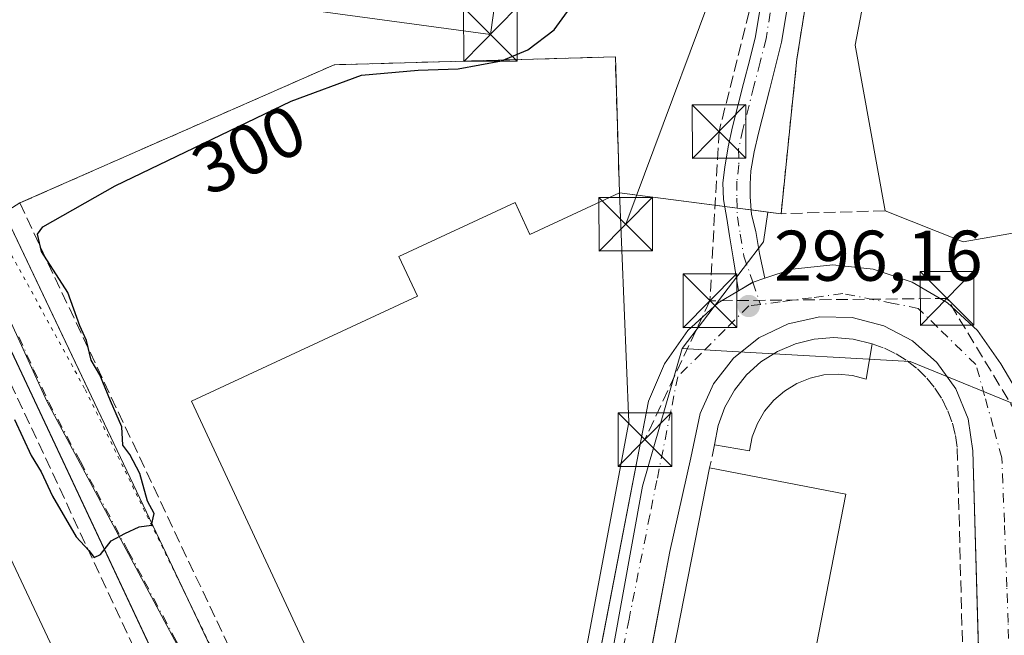
# Model space of a CAD drawing. Units: metres. Extents: x 584072 to 587552, y 4687309 to 4689654.
# Drawn here: x 587318 to 587456, y 4688639 to 4688725 of the extents above; entities that cross this region are included whole.
import ezdxf
from ezdxf.enums import TextEntityAlignment as Align

# ---------------------------------------------------------------- set-up
doc = ezdxf.new("R2010")
doc.units = ezdxf.units.M
doc.header["$MEASUREMENT"] = 0
for name, pattern in [('DGN Style 3', [2.307223458686699, 1.648016756204785, -0.6592067024819142]), ('DGN Style 4', [2.6384748266838614, 1.318413404963828, -0.6592067024819142, 0.001648016756204785, -0.6592067024819142]), ('DGN Style 5', [1.1536117293433497, 0.4944050268614355, -0.6592067024819142])]:
    doc.linetypes.add(name, pattern=pattern)
for name, color, linetype, lineweight in [('Conducción de hidrocarburos lineal', 6, 'DGN Style 3', 0), ('Cultivos leñosos CxS', 92, 'Continuous', 0), ('Curva de nivel maestra', 30, 'Continuous', 30), ('Edificación industrial Cxs', 135, 'Continuous', 13), ('Edificación ligera Cxs', 1, 'Continuous', 0), ('Elemento construido', 1, 'Continuous', 0), ('Muro lineal', 1, 'DGN Style 3', 13), ('Núcleo urbano CxS', 7, 'Continuous', 0), ('Pista pavimentada Cxs', 135, 'Continuous', 0), ('Pista pavimentada eje', 135, 'DGN Style 4', 0), ('Planta de tratamiento de residuos CxS', 135, 'Continuous', 0), ('Punto de cota en terreno', 7, 'Continuous', 0), ('Recinto industrial CxS', 135, 'Continuous', 0), ('Rótulo de curva de nivel directora', 7, 'Continuous', 0), ('Rótulo de punto de cota en terreno', 7, 'Continuous', 0), ('Tendido', 6, 'Continuous', 0), ('Torre de tendido puntual', 7, 'Continuous', 0), ('Vía pecuaria eje', 92, 'DGN Style 5', 0), ('Vía urbana Cxs', 4, 'Continuous', 0), ('Vía urbana eje', 4, 'DGN Style 4', 0)]:
    doc.layers.add(name, color=color, linetype=linetype, lineweight=lineweight)
doc.styles.add('Style-Arial', font='txt')

# ---------------------------------------------------------------- blocks, each defined once
blk = doc.blocks.new('5PATER')
at = {"layer": 'Cultivos leñosos CxS', "linetype": 'Continuous', "lineweight": 0}
h = blk.add_hatch(color=51, dxfattribs=at)
edge = h.paths.add_edge_path()
edge.add_ellipse((0, 0), major_axis=(-0.1095731443231308, -0.1110710700762829), ratio=0.9994222409660322, start_angle=0, end_angle=360)
blk = doc.blocks.new('*U21')
at = {"layer": 'Vía urbana Cxs', "color": 4, "linetype": 'Continuous', "lineweight": 0}
for points in [[(587296.6501000002, 4688739.2601, 303.4127000000008), (587324.3612000003, 4688680.939900001, 301.228099999993), (587355.6853, 4688615.015699999, 299.6500999999989)], [(587396.8249000004, 4688622.404200001, 297.482600000003), (587406.2901999997, 4688671.5801, 297.7739000000001), (587408.5301999999, 4688676.8301, 296.5782999999938), (587411.8301999997, 4688681.4901, 296.4253999999929), (587416.0301000001, 4688685.350099999, 296.317200000005), (587418.8800999997, 4688687.030099999, 296.1708000000072), (587418.8932999996, 4688687.037699999, 296.1704000000027), (587420.8931, 4688688.206700001, 296.1573999999964), (587420.9501, 4688688.2401, 296.1584000000003), (587422.5800999999, 4688688.780099999, 296.1677000000054), (587422.5855999999, 4688688.7819, 296.1677000000054), (587426.3701, 4688690.030099999, 296.1113000000041), (587432.0500999996, 4688690.630100001, 295.9925999999978), (587437.7200999996, 4688690.030099999, 296.0504999999976), (587443.1401000004, 4688688.2401, 296.1392000000051), (587448.0701000001, 4688685.350099999, 295.7934999999998), (587452.2701000003, 4688681.4901, 295.7372999999934), (587455.5601000004, 4688676.8301, 295.8168000000005), (587457.6881999997, 4688673.177100001, 296.377999999997)], [(587379.6919999998, 4688545.6119, 296.4312999999966), (587348.3905999997, 4688612.2926, 299.4070999999968), (587348.2545999996, 4688612.5823, 299.3987000000052), (587316.9451000001, 4688679.280400001, 301.6288999999961)], [(587455.6668999996, 4688522.0999, 295.1986000000034), (587452.8832, 4688620.876900001, 296.3086000000039), (587451.6501000002, 4688664.630100001, 295.7399000000005), (587450.9600999998, 4688669.120100001, 296.0792999999976), (587449.2500999998, 4688673.3201, 296.3671999999933), (587446.6201, 4688677.020099999, 296.0127000000066), (587443.2001, 4688680.0101, 296.187699999995), (587439.1802000003, 4688682.140100001, 296.0243999999948), (587434.7901, 4688683.270099999, 296.1448999999994), (587430.2500999998, 4688683.370100001, 296.4807000000001), (587425.8102000002, 4688682.4101, 296.7565999999933), (587421.7100999998, 4688680.460100001, 296.646900000007), (587418.1700999998, 4688677.610099999, 296.5344999999944), (587415.3901000004, 4688674.020099999, 296.7210999999952), (587413.5100999996, 4688669.890100001, 296.6823000000004), (587412.2200999996, 4688663.690099999, 297.0378000000055), (587409.2692, 4688650.555199999, 298.4674999999988), (587404.0491000004, 4688622.686100001, 298.4956999999995), (587393.2619000003, 4688565.094599999, 297.9428000000044), (587389.9293999998, 4688546.290100001, 297.4064000000071)]]:
    blk.add_polyline3d(points, dxfattribs=at)
blk = doc.blocks.new('5TTEND')
at = {"layer": 'Planta de tratamiento de residuos CxS', "color": 7, "linetype": 'Continuous', "lineweight": 0}
for p, q in [((-0.375, 0.3754), (0.375, -0.3746)), ((0.3720000000000001, 0.3784000000000001), (-0.3720000000000001, -0.3776))]:
    blk.add_line(p, q, dxfattribs=at)
at = {"layer": 'Planta de tratamiento de residuos CxS', "color": 7, "linetype": 'Continuous', "lineweight": 0, "flags": 128}
blk.add_lwpolyline([(-0.375, -0.3746), (0.375, -0.3746), (0.375, 0.3754), (-0.375, 0.3754), (-0.3720000000000001, -0.3776)], dxfattribs=at)

msp = doc.modelspace()

# ---------------------------------------------------------------- linework, layer by layer
at = {"layer": 'Conducción de hidrocarburos lineal', "color": 6, "linetype": 'DGN Style 3', "lineweight": 0, "extrusion": (0.02805128877688055, 0.0598839974995009, 0.9978111204238184), "elevation": 297550.7651589273, "flags": 128}
msp.add_lwpolyline([(1456966.945236847, -4485258.086538592), (1456966.945236847, -4485236.599559233)], dxfattribs=at)
at = {"layer": 'Conducción de hidrocarburos lineal', "color": 6, "linetype": 'DGN Style 3', "lineweight": 0}
for points in [[(587465.4000000004, 4688857.779999999, 299.5849000000017), (587433.9199999999, 4688779.699999999, 297.9523999999947), (587416.1646999996, 4688709.292400001, 297.8356000000058), (587414.8947000002, 4688685.625399999, 296.4309000000067)], [(587470.4199999999, 4688264.108100001, 296.1313999999985), (587469.5414000005, 4688383.038600001, 296.2880000000005), (587466.5855, 4688437.7764, 296.9308000000019), (587465.3711000001, 4688486.586100001, 295.4835000000021), (587463.9500000002, 4688543.699999999, 298.1008000000002), (587462.5878, 4688585.119000001, 298.5559000000067), (587462.1338999998, 4688629.2028, 300.1150999999954), (587460.1350999996, 4688665.902899999, 299.6024999999936), (587448.0221999995, 4688685.961999999, 295.8064000000013), (587414.8947000002, 4688685.625399999, 296.4309000000067)]]:
    msp.add_polyline3d(points, dxfattribs=at)
at = {"layer": 'Curva de nivel maestra', "color": 30, "linetype": 'Continuous', "lineweight": 30, "elevation": 300, "flags": 128}
msp.add_lwpolyline([(587317.7400000002, 4688669.020099999), (587320.04, 4688663.9901), (587321.4400000004, 4688661.7301), (587323.0300000003, 4688658.3101), (587326.3200000003, 4688652.610099999), (587328.0999999996, 4688650.720100001), (587328.8700000001, 4688649.7401), (587329.7599999999, 4688650.1501), (587331.2199999997, 4688652.0801), (587333.1299999999, 4688653.090100001), (587335.1299999999, 4688654.040100001), (587336.8600000005, 4688654.2601), (587337.2599999999, 4688655.880100001), (587336.3099999996, 4688657.600099999), (587335.2199999997, 4688661.5001), (587333.8399999999, 4688664.120100001), (587332.8399999999, 4688665.460100001), (587332.7300000004, 4688668.020099999), (587331.1399999997, 4688671.6601), (587329.6699999999, 4688675.2501), (587328.4600000001, 4688677.3201), (587327.7999999998, 4688680.0801), (587326.8499999996, 4688682.130100001), (587325.1600000003, 4688686.780099999), (587321.4800000004, 4688692.530099999), (587320.9400000004, 4688694.950099999), (587321.6699999999, 4688695.970100001), (587331.7699999996, 4688701.700099999), (587356.3899999997, 4688713.550100001), (587366.2000000002, 4688717.1601), (587374.1299999999, 4688717.890100001), (587379.7100000001, 4688718.0601), (587385.79, 4688719.170100001), (587389.4600000001, 4688720.710100001), (587393.1200000001, 4688723.5101), (587394.9800000004, 4688726.0801)], dxfattribs=at)
at = {"layer": 'Edificación industrial Cxs', "color": 135, "linetype": 'Continuous', "lineweight": 13, "flags": 128}
for points, elevation in [([(587465.2001, 4688696.5001), (587450.3000999996, 4688693.850099999), (587439.3701, 4688698.210100001), (587435.2100999998, 4688721.350099999), (587443.5500999996, 4688765.090100001), (587447.1601, 4688765.710100001), (587458.4200999998, 4688797.610099999), (587506.2301000003, 4688787.0701), (587514.9398999996, 4688737.761299999), (587515.3431000002, 4688705.422300001), (587515.3300999999, 4688705.420100001)], 302.553700000004), ([(587280.8300999999, 4688727.8101), (587284.9001000002, 4688719.100099999), (587290.4801000003, 4688721.700099999), (587297.0100999996, 4688707.690099999), (587291.1201, 4688704.940099999), (587335.1401000004, 4688611.390100001), (587281.4301000005, 4688586.3301), (587253.1700999998, 4688646.920100001), (587243.8601000002, 4688642.5801), (587241.7001, 4688647.210100001), (587244.2701000003, 4688648.4101), (587241.6101000002, 4688654.110099999), (587259.2100999998, 4688662.3301), (587251.6201, 4688678.600099999), (587257.4801000003, 4688681.340100001), (587254.9700999996, 4688686.720100001), (587248.1201, 4688683.530099999), (587246.2701000003, 4688687.4901), (587239.8400999998, 4688684.4901), (587231.6801000005, 4688701.970100001), (587263.1700999998, 4688716.6501), (587262.0500999996, 4688719.050100001)], 309.0525999999954), ([(587402.2401000002, 4688700.710100001), (587403.5500999996, 4688668.640100001), (587395.4401000004, 4688625.460100001), (587389.7100999998, 4688626.540100001), (587386.9001000002, 4688611.5801), (587386.6401000004, 4688610.270099999), (587386.2100999998, 4688609.0001), (587385.6201, 4688607.800100001), (587384.8800999997, 4688606.6801), (587384.0000999998, 4688605.670100001), (587383.0000999998, 4688604.780099999), (587381.9001000002, 4688604.030099999), (587380.7001, 4688603.4301), (587379.4401000004, 4688602.9901), (587378.1300999997, 4688602.710100001), (587376.8000999996, 4688602.610099999), (587374.5800999999, 4688602.5001), (587342.4700999996, 4688671.590100001), (587374.0201000003, 4688686.2501), (587371.4301000005, 4688691.8301), (587387.6601, 4688699.380100001), (587389.7401000002, 4688694.9101)], 306.1386999999957), ([(587441.8501000004, 4688607.290100001), (587434.1300999997, 4688567.600099999), (587417.9401000004, 4688570.7501), (587417.5100999996, 4688568.530099999), (587408.1201, 4688570.350099999), (587406.9200999998, 4688564.170100001), (587395.6201, 4688564.2601), (587414.8501000004, 4688662.2501), (587433.8901000004, 4688658.5701), (587425.6901000004, 4688616.440099999), (587438.1201, 4688614.020099999)], 301.8427999999985)]:
    msp.add_lwpolyline(points, close=True, dxfattribs=dict(at, elevation=elevation))
at = {"layer": 'Edificación industrial Cxs', "color": 135, "linetype": 'Continuous', "lineweight": 13, "extrusion": (0.09003612804186606, -0.02837361336630928, 0.9955342453736928), "elevation": -79848.27803676185, "flags": 128}
msp.add_lwpolyline([(4648454.475973641, 845252.0739267378), (4648424.282581662, 845241.1365533313), (4648380.66158217, 845235.8696651398)], dxfattribs=at)
at = {"layer": 'Edificación industrial Cxs', "color": 135, "linetype": 'Continuous', "lineweight": 13, "extrusion": (-0.05906137953189775, 0.06967300579656704, 0.9958199765575406), "elevation": 292279.6926144297, "flags": 128}
msp.add_lwpolyline([(-3479958.130611614, -3183308.705260317), (-3479945.051231197, -3183316.350515762), (-3479939.53304568, -3183326.787608724)], dxfattribs=at)
at = {"layer": 'Edificación industrial Cxs', "color": 135, "linetype": 'Continuous', "lineweight": 13, "extrusion": (0.003846068478454481, 0.01959834894421964, 0.9998005363450851), "elevation": 94446.9634082502, "flags": 128}
msp.add_lwpolyline([(326482.0643488774, -4712977.589402038), (326482.0643488774, -4713077.468389953)], dxfattribs=at)
at = {"layer": 'Edificación industrial Cxs', "color": 135, "linetype": 'Continuous', "lineweight": 13}
for points in [[(587439.3701, 4688698.210100001, 300.2296000000061), (587435.2100999998, 4688721.350099999, 300.3534999999974), (587443.5500999996, 4688765.090100001, 300.3813999999985), (587447.1601, 4688765.710100001, 302.553700000004), (587458.4200999998, 4688797.610099999, 299.0951999999961), (587506.2301000003, 4688787.0701, 298.4667000000045), (587514.9397, 4688737.761299999, 299.2845999999991)], [(587280.8300999999, 4688727.8101, 304.8332999999984), (587284.9001000002, 4688719.100099999, 307.9076000000059), (587290.4801000003, 4688721.700099999, 304.0948000000063), (587297.0100999996, 4688707.690099999, 304.4992999999959), (587291.1201, 4688704.940099999, 308.4067000000068), (587335.1401000004, 4688611.390100001, 302.9616999999998), (587281.4301000005, 4688586.3301, 302.9582999999984), (587253.1700999998, 4688646.920100001, 305.5240999999951), (587243.8601000002, 4688642.5801, 301.412599999996)], [(587395.4401000004, 4688625.460100001, 299.4943999999959), (587389.7100999998, 4688626.540100001, 304.8218999999954), (587386.9001000002, 4688611.5801, 303.196299999996), (587386.6401000004, 4688610.270099999, 303.0090000000055), (587386.2100999998, 4688609.0001, 303.027900000001), (587385.6201, 4688607.800100001, 303.2891999999993), (587384.8800999997, 4688606.6801, 303.4544000000024), (587384.0000999998, 4688605.670100001, 303.5941000000021), (587383.0000999998, 4688604.780099999, 303.7920000000013), (587381.9001000002, 4688604.030099999, 303.7595000000001), (587380.7001, 4688603.4301, 303.6576999999961), (587379.4401000004, 4688602.9901, 303.7517999999982), (587378.1300999997, 4688602.710100001, 304.0093999999954), (587376.8000999996, 4688602.610099999, 303.8666999999987), (587374.5800999999, 4688602.5001, 302.8603000000003), (587342.4700999996, 4688671.590100001, 302.4266999999964), (587374.0201000003, 4688686.2501, 306.1386999999959), (587371.4301000005, 4688691.8301, 302.3484999999928), (587387.6601, 4688699.380100001, 301.8365000000049), (587389.7401000002, 4688694.9101, 302.9588999999978), (587402.2401000002, 4688700.710100001, 301.0240999999951)], [(587414.8501000004, 4688662.2501, 297.7461999999941), (587433.8901000004, 4688658.5701, 297.2966000000015), (587425.6901000004, 4688616.440099999, 301.8427999999985), (587438.1201, 4688614.020099999, 299.5449999999983), (587441.8501000004, 4688607.290100001, 298.6680000000051)]]:
    msp.add_polyline3d(points, dxfattribs=at)
at = {"layer": 'Edificación ligera Cxs', "color": 1, "linetype": 'Continuous', "lineweight": 0, "elevation": 297.7168999999994, "flags": 128}
msp.add_lwpolyline([(587437.5601000004, 4688679.600099999), (587436.7200999996, 4688674.6501), (587434.8000999996, 4688675.170100001), (587432.8101000004, 4688675.370100001), (587430.8201000001, 4688675.2501), (587428.8800999997, 4688674.8101), (587427.0301000001, 4688674.050100001), (587425.3300999999, 4688673.0101), (587423.8201000001, 4688671.710100001), (587422.5401, 4688670.1801), (587421.5301000001, 4688668.460100001), (587420.8101000004, 4688666.600099999), (587420.4001000002, 4688664.6501), (587415.5500999996, 4688665.470100001), (587416.0500999996, 4688668.170100001), (587416.9801000003, 4688670.7401), (587418.3101000004, 4688673.120100001), (587420.0100999996, 4688675.2501), (587422.0301000001, 4688677.0801), (587424.3300999999, 4688678.550100001), (587426.8400999998, 4688679.630100001), (587429.4801000003, 4688680.280099999), (587432.2001, 4688680.5001), (587434.9200999998, 4688680.270099999)], close=True, dxfattribs=at)
at = {"layer": 'Edificación ligera Cxs', "color": 1, "linetype": 'Continuous', "lineweight": 0}
for points in [[(587415.5500999996, 4688665.470100001, 297.4431999999942), (587416.0500999996, 4688668.170100001, 297.2611000000034), (587416.9801000003, 4688670.7401, 297.2690000000002), (587418.3101000004, 4688673.120100001, 297.1616999999969), (587420.0100999996, 4688675.2501, 297.0188999999955), (587422.0301000001, 4688677.0801, 297.1410000000033), (587424.3300999999, 4688678.550100001, 297.1741999999941), (587426.8400999998, 4688679.630100001, 297.2333999999973), (587429.4801000003, 4688680.280099999, 297.0608999999968), (587432.2001, 4688680.5001, 296.8059999999969), (587434.9200999998, 4688680.270099999, 296.6689000000042), (587437.5601000004, 4688679.600099999, 296.6223999999929)], [(587437.5601000004, 4688679.600099999, 296.6223999999929), (587436.7200999996, 4688674.6501, 296.5053999999946), (587434.8000999996, 4688675.170100001, 296.6879000000045), (587432.8101000004, 4688675.370100001, 296.8212000000058), (587430.8201000001, 4688675.2501, 296.8478000000032), (587428.8800999997, 4688674.8101, 296.7823000000063), (587427.0301000001, 4688674.050100001, 296.6812000000064), (587425.3300999999, 4688673.0101, 296.7437000000064), (587423.8201000001, 4688671.710100001, 296.9017000000022), (587422.5401, 4688670.1801, 296.9976000000024), (587421.5301000001, 4688668.460100001, 296.9428999999946), (587420.8101000004, 4688666.600099999, 297.2134999999981), (587420.4001000002, 4688664.6501, 297.7168999999994), (587415.5500999996, 4688665.470100001, 297.4431999999942)]]:
    msp.add_polyline3d(points, dxfattribs=at)
at = {"layer": 'Elemento construido', "color": 1, "linetype": 'Continuous', "lineweight": 0}
for points in [[(587363.0100999996, 4688599.600099999, 298.7574000000022), (587296.6501000002, 4688739.2601, 303.4127000000008)], [(587381.2701000003, 4688542.2501, 296.2666000000027), (587295.8400999998, 4688724.2401, 302.8862999999984)], [(587455.5601000004, 4688676.8301, 295.8168000000005), (587452.2701000003, 4688681.4901, 295.7372999999934), (587448.0701000001, 4688685.350099999, 295.7934999999998), (587443.1401000004, 4688688.2401, 296.1392000000051), (587437.7200999996, 4688690.030099999, 296.0504999999976), (587432.0500999996, 4688690.630100001, 295.9925999999978), (587426.3701, 4688690.030099999, 296.1113000000041), (587422.5800999999, 4688688.780099999, 296.1677000000054), (587420.9501, 4688688.2401, 296.1584000000003), (587418.8800999997, 4688687.030099999, 296.1708000000072), (587416.0301000001, 4688685.350099999, 296.317200000005), (587411.8300999999, 4688681.4901, 296.4253999999929), (587408.5301000001, 4688676.8301, 296.5782999999938), (587406.2901, 4688671.5801, 297.7739000000001), (587393.5500999996, 4688605.390100001, 297.1889999999985)], [(587456.6801000005, 4688486.1501, 295.4907999999996), (587451.6501000002, 4688664.630100001, 295.7399000000005), (587450.9600999998, 4688669.120100001, 296.0792999999976), (587449.2500999998, 4688673.3201, 296.3671999999933), (587446.6201, 4688677.020099999, 296.0127000000066), (587443.2001, 4688680.0101, 296.187699999995), (587439.1801000005, 4688682.140100001, 296.0243999999948), (587434.7901, 4688683.270099999, 296.1448999999994), (587430.2500999998, 4688683.370100001, 296.4807000000001), (587425.8101000004, 4688682.4101, 296.7565999999933), (587421.7100999998, 4688680.460100001, 296.646900000007), (587418.1700999998, 4688677.610099999, 296.5344999999944), (587415.3901000004, 4688674.020099999, 296.7210999999952), (587413.5100999996, 4688669.890100001, 296.6823000000004), (587412.2200999996, 4688663.690099999, 297.0378000000055), (587409.2692, 4688650.555199999, 298.4674999999988), (587393.2619000003, 4688565.094599999, 297.9428000000044), (587389.5576999999, 4688544.192500001, 297.261599999998)], [(587518.2723000003, 4688470.557499999, 295.2793999999994), (587482.7001, 4688469.770099999, 295.3441000000021), (587480.4501, 4688470.130100001, 295.3614999999991), (587478.2500999998, 4688470.7501, 295.4159999999974), (587476.1401000004, 4688471.600099999, 295.5148000000045), (587474.1300999997, 4688472.700099999, 295.6230000000069), (587472.2701000003, 4688474.0101, 295.7571999999927), (587470.5701000001, 4688475.530099999, 295.7900999999983), (587469.0500999996, 4688477.2401, 295.8300000000018), (587467.7401000002, 4688479.100099999, 295.6964000000008), (587466.6501000002, 4688481.100099999, 295.5776999999944), (587465.7901, 4688483.210100001, 295.4845999999961), (587465.1801000005, 4688485.4101, 295.4429999999993), (587464.5000999998, 4688488.3101, 295.4002999999939), (587463.6300999997, 4688531.5101, 296.1604999999981), (587462.0537, 4688571.444599999, 296.1347999999998), (587459.8047000002, 4688641.426999999, 297.4741000000067), (587459.2756000003, 4688667.488500001, 298.9551000000066), (587457.6880999999, 4688673.177100001, 296.3779000000068), (587455.5601000004, 4688676.8301, 295.8168000000005)]]:
    msp.add_polyline3d(points, dxfattribs=at)
at = {"layer": 'Muro lineal', "color": 1, "linetype": 'DGN Style 3', "lineweight": 13, "extrusion": (0.0194512065528848, 0.08947555026199082, 0.9957990643041151), "elevation": 431243.0577892086, "flags": 128}
msp.add_lwpolyline([(422002.9455458679, -4686638.87520033), (422002.945545868, -4686635.566090329)], dxfattribs=at)
at = {"layer": 'Muro lineal', "color": 1, "linetype": 'DGN Style 3', "lineweight": 13}
for points in [[(587439.3701, 4688698.210100001, 300.2296000000061), (587424.8300999999, 4688697.800100001, 296.7841000000044), (587427.0401, 4688719.4001, 297.1677999999956), (587432.5100999996, 4688753.7301, 298.593399999998), (587442.4801000003, 4688789.9301, 297.1156999999948), (587457.2801000001, 4688823.7501, 300.5488000000041), (587513.7801000001, 4688807.470100001, 296.3214000000008), (587514.0900999998, 4688805.5801, 296.5923000000039), (587514.0941000005, 4688805.5551, 296.5957000000053)], [(587402.2401000002, 4688700.710100001, 301.0240999999951), (587401.6801000005, 4688719.7401, 299.9167000000016), (587362.3701, 4688718.620100001, 300.8312000000006), (587318.4600999998, 4688699.300100001, 301.7532999999967), (587355.1201, 4688621.470100001, 299.9468999999954)], [(587346.1401000004, 4688611.9801, 299.8543000000063), (587303.9200999998, 4688702.530099999, 302.1437000000006)], [(587437.5601000004, 4688679.600099999, 296.6223999999929), (587439.2801000001, 4688678.9901, 296.6463999999978), (587440.9200999998, 4688678.200099999, 296.7072000000044), (587442.4600999998, 4688677.2301, 296.8168000000005), (587443.8901000004, 4688676.100099999, 296.7976999999955), (587445.1901000004, 4688674.8201, 296.827099999995), (587446.3400999998, 4688673.4101, 296.9109999999928), (587447.3300999999, 4688671.880100001, 296.9265000000014), (587448.1401000004, 4688670.2401, 296.8083000000042), (587448.7701000003, 4688668.530099999, 296.6867000000057), (587449.2100999998, 4688666.770099999, 296.5195999999996), (587449.4600999998, 4688664.960100001, 296.3132999999943), (587452.0701000001, 4688564.4901, 296.5481)]]:
    msp.add_polyline3d(points, dxfattribs=at)
at = {"layer": 'Núcleo urbano CxS', "color": 7, "linetype": 'Continuous', "lineweight": 0}
msp.add_polyline3d([(587513.6390000005, 4688807.5108, 296.1677000000054), (587514.1012000004, 4688804.9869, 296.1592999999993), (587518.3735999997, 4688462.435900001, 295.3246999999974), (587468.0176999997, 4688461.993899999, 294.9152999999933), (587466.9770999998, 4688604.177100001, 295.3411000000052), (587468.2467, 4688652.907500001, 295.6273999999976), (587468.4436999997, 4688660.468499999, 295.6493999999948), (587467.6935000002, 4688661.3245, 295.6630000000005), (587459.9441000001, 4688670.1435, 295.6331000000064), (587442.8640999999, 4688677.1229, 295.7897999999986), (587418.0625, 4688678.5317, 296.2403999999952), (587411.0214999998, 4688678.9331, 296.5319000000018), (587422.4001000002, 4688693.8917, 296.4495000000024), (587422.9710999997, 4688698.0396, 296.7798999999941), (587424.8300999999, 4688697.800100001, 296.7228000000032), (587427.0401, 4688719.4001, 297.1751999999979), (587432.5100999996, 4688753.7301, 297.6411999999983), (587439.0878, 4688777.6132, 297.232799999998), (587442.4801000003, 4688789.9301, 297.5948000000063), (587444.3032000001, 4688794.096100001, 297.351800000004), (587457.2801000001, 4688823.7501, 298.786300000007), (587473.7982000001, 4688818.990599999, 296.9866000000038)], close=True, dxfattribs=at)
for points in [[(587513.6390000005, 4688807.5108, 296.1677000000054), (587473.7982000001, 4688818.990599999, 296.9866000000038), (587457.2801000001, 4688823.7501, 298.786300000007), (587444.3032000001, 4688794.096100001, 297.351800000004), (587442.4801000003, 4688789.9301, 297.5948000000063), (587439.0878, 4688777.6132, 297.232799999998), (587432.5100999996, 4688753.7301, 297.6411999999983), (587427.0401, 4688719.4001, 297.1751999999979), (587424.8300999999, 4688697.800100001, 296.7228000000032), (587422.9710999997, 4688698.0396, 296.7798999999941), (587422.4001000002, 4688693.8917, 296.4495000000024), (587411.0214999998, 4688678.9331, 296.5319000000018)], [(587291.7578999996, 4688755.035700001, 303.5715999999957), (587295.6249000002, 4688747.449899999, 303.4480999999942), (587293.3025000002, 4688735.133500001, 302.9554000000062), (587322.2490999997, 4688671.5843, 300.8727000000072), (587357.9495000001, 4688604.7587, 298.3652000000002), (587385.6920999996, 4688547.542099999, 296.0914000000048), (587390.5170999998, 4688577.1679, 296.1962000000058), (587405.4715, 4688659.710700001, 296.4994000000006), (587411.0214999998, 4688678.9331, 296.5319000000018)], [(587432.5100999996, 4688753.7301, 297.6411999999983), (587427.0401, 4688719.4001, 297.1751999999979), (587424.8300999999, 4688697.800100001, 296.7228000000032), (587422.9710999997, 4688698.0396, 296.7798999999941), (587422.4001000002, 4688693.8917, 296.4495000000024), (587411.0214999998, 4688678.9331, 296.5319000000018), (587405.4715, 4688659.710700001, 296.4994000000006), (587390.5170999998, 4688577.1679, 296.1962000000058), (587385.6920999996, 4688547.542099999, 296.0914000000048), (587357.9495000001, 4688604.7587, 298.3652000000002), (587322.2490999997, 4688671.5843, 300.8727000000072), (587293.3025000002, 4688735.133500001, 302.9554000000062)], [(587293.3025000002, 4688735.133500001, 302.9554000000062), (587322.2490999997, 4688671.5843, 300.8727000000072), (587357.9495000001, 4688604.7587, 298.3652000000002), (587385.6920999996, 4688547.542099999, 296.0914000000048), (587390.5170999998, 4688577.1679, 296.1962000000058), (587405.4715, 4688659.710700001, 296.4994000000006), (587411.0214999998, 4688678.9331, 296.5319000000018), (587418.0625, 4688678.5317, 296.2403999999952), (587442.8640999999, 4688677.1229, 295.7897999999986), (587459.9441000001, 4688670.1435, 295.6331000000064), (587467.6935000002, 4688661.3245, 295.6630000000005), (587468.4436999997, 4688660.468499999, 295.6493999999948), (587468.2467, 4688652.907500001, 295.6273999999976), (587466.9770999998, 4688604.177100001, 295.3411000000052), (587468.0176999997, 4688461.993899999, 294.9152999999933)], [(587411.0214999998, 4688678.9331, 296.5319000000018), (587418.0625, 4688678.5317, 296.2403999999952), (587442.8640999999, 4688677.1229, 295.7897999999986), (587459.9441000001, 4688670.1435, 295.6331000000064), (587467.6935000002, 4688661.3245, 295.6630000000005), (587468.4436999997, 4688660.468499999, 295.6493999999948), (587468.2467, 4688652.907500001, 295.6273999999976), (587466.9770999998, 4688604.177100001, 295.3411000000052), (587468.0176999997, 4688461.993899999, 294.9152999999933)]]:
    msp.add_polyline3d(points, dxfattribs=at)
at = {"layer": 'Pista pavimentada Cxs', "color": 135, "linetype": 'Continuous', "lineweight": 0}
for points in [[(587425.9801000003, 4688728.2301, 297.5443999999989), (587424.9101, 4688721.800100001, 297.5225000000065), (587424.0601000004, 4688718.4301, 297.6806999999972), (587423.2001, 4688715.0701, 297.6919000000053), (587421.6601, 4688709.0701, 297.5326999999961), (587421.0900999998, 4688706.450099999, 297.4312999999966), (587420.6085000001, 4688703.8007, 297.2946999999986), (587420.4951, 4688701.9451, 297.2011999999959), (587420.5229000002, 4688700.170100001, 297.1190999999963), (587420.7001, 4688697.690099999, 297.0188999999955), (587421.3201000001, 4688695.290100001, 296.7932000000001), (587421.8201000001, 4688692.220100001, 296.428899999999), (587422.5855999999, 4688688.7819, 296.1677000000054), (587422.5800999999, 4688688.780099999, 296.1677000000054), (587420.9501, 4688688.2401, 296.1584000000003), (587420.8931, 4688688.206700001, 296.1573999999964), (587418.8932999996, 4688687.037699999, 296.1704000000027), (587418.1501000002, 4688691.630100001, 296.3543000000063), (587417.6501000002, 4688694.700099999, 296.5243999999948), (587417.2500999998, 4688697.130100001, 296.7274999999936), (587416.8101000004, 4688699.790100001, 297.0169000000024), (587416.7100999998, 4688702.120100001, 297.2057999999961), (587416.9600999998, 4688704.3201, 297.2942999999942), (587417.4301000005, 4688707.1501, 297.3730999999971), (587418.0301000001, 4688709.9301, 297.5298000000039), (587419.5900999998, 4688715.9901, 298.2783000000054), (587420.4501, 4688719.350099999, 298.2406000000047), (587421.2600999996, 4688722.5601, 297.8843999999954), (587422.3000999996, 4688728.800100001, 297.7909000000073)], [(587418.8932999996, 4688687.037699999, 296.1704000000027), (587418.1501000002, 4688691.630100001, 296.3543000000063), (587417.6501000002, 4688694.700099999, 296.5243999999948), (587417.2500999998, 4688697.130100001, 296.7274999999936), (587416.8101000004, 4688699.790100001, 297.0169000000024), (587416.7100999998, 4688702.120100001, 297.2057999999961), (587416.9600999998, 4688704.3201, 297.2942999999942), (587417.4301000005, 4688707.1501, 297.3730999999971), (587418.0301000001, 4688709.9301, 297.5298000000039), (587419.5900999998, 4688715.9901, 298.2783000000054), (587420.4501, 4688719.350099999, 298.2406000000047), (587421.2600999996, 4688722.5601, 297.8843999999954), (587422.3000999996, 4688728.800100001, 297.7909000000073)], [(587425.9801000003, 4688728.2301, 297.5443999999989), (587424.9101, 4688721.800100001, 297.5225000000065), (587424.0601000004, 4688718.4301, 297.6806999999972), (587423.2001, 4688715.0701, 297.6919000000053), (587421.6601, 4688709.0701, 297.5326999999961), (587421.0900999998, 4688706.450099999, 297.4312999999966), (587420.6085000001, 4688703.8007, 297.2946999999986), (587420.4951, 4688701.9451, 297.2011999999959), (587420.5229000002, 4688700.170100001, 297.1190999999963), (587420.7001, 4688697.690099999, 297.0188999999955), (587421.3201000001, 4688695.290100001, 296.7932000000001), (587421.8201000001, 4688692.220100001, 296.428899999999), (587422.5855999999, 4688688.7819, 296.1677000000054)], [(587422.5855999999, 4688688.7819, 296.1677000000054), (587422.5800999999, 4688688.780099999, 296.1677000000054), (587420.9501, 4688688.2401, 296.1584000000003), (587420.8931, 4688688.206700001, 296.1573999999964), (587418.8932999996, 4688687.037699999, 296.1704000000027)]]:
    msp.add_polyline3d(points, dxfattribs=at)
at = {"layer": 'Pista pavimentada eje', "color": 135, "linetype": 'DGN Style 4', "lineweight": 0}
msp.add_polyline3d([(587423.7827000003, 4688728.571900001, 297.6836000000039), (587422.7295000004, 4688722.252699999, 297.7323000000033), (587421.9039000003, 4688718.9805, 298.039300000004), (587421.0428999999, 4688715.6171, 298.0439000000042), (587419.4901000002, 4688709.5847, 297.5252999999939), (587418.9039000003, 4688706.8687, 297.3773999999976), (587418.9253000002, 4688704.6165, 297.2390000000014), (587418.6606999999, 4688702.367500001, 297.0807000000059), (587418.6606999999, 4688699.986099999, 296.9464000000008), (587418.7301000003, 4688697.374299999, 296.8025999999954), (587419.1303000003, 4688694.942500001, 296.6244000000006), (587419.6306999996, 4688691.8705, 296.3801999999997), (587420.8931, 4688688.206700001, 296.1573999999964), (587421.9574999996, 4688685.117699999, 296.2148000000016)], dxfattribs=at)
at = {"layer": 'Recinto industrial CxS', "color": 135, "linetype": 'Continuous', "lineweight": 0, "extrusion": (0.2648619264859129, -0.03411883747867721, 0.9636825539705876), "elevation": -4102.436905538896, "flags": 128}
msp.add_lwpolyline([(4725323.818918319, 15931.33882938628), (4725323.818918318, 15915.92563603132)], dxfattribs=at)
at = {"layer": 'Recinto industrial CxS', "color": 135, "linetype": 'Continuous', "lineweight": 0, "extrusion": (-0.004263814653581464, -0.002661579220395606, 0.9999873678605413), "elevation": -14681.81219611263, "flags": 128}
msp.add_lwpolyline([(587312.2307687101, 4688675.471620924), (587314.4079039233, 4688676.830625739)], dxfattribs=at)
at = {"layer": 'Recinto industrial CxS', "color": 135, "linetype": 'Continuous', "lineweight": 0, "extrusion": (0.02102533548880599, -0.002707956013718467, 0.9997752758704384), "elevation": -49.30996403158133, "flags": 128}
msp.add_lwpolyline([(4725324.182228046, 16331.28083141625), (4725324.182228045, 16329.54018357734)], dxfattribs=at)
at = {"layer": 'Recinto industrial CxS', "color": 135, "linetype": 'Continuous', "lineweight": 0, "extrusion": (-0.08696718943269122, 0.0112043618610344, 0.9961481668092681), "elevation": 1743.450094968459, "flags": 128}
msp.add_lwpolyline([(-4725323.545010451, -16420.68253313308), (-4725323.545010451, -16418.70274098194)], dxfattribs=at)
at = {"layer": 'Recinto industrial CxS', "color": 135, "linetype": 'Continuous', "lineweight": 0, "extrusion": (0.06126388997909703, -0.007892146809326163, 0.9980904016186958), "elevation": -719.7438591546088, "flags": 128}
msp.add_lwpolyline([(4725323.742676856, 16438.59213062585), (4725323.742676856, 16434.37326371111)], dxfattribs=at)
at = {"layer": 'Recinto industrial CxS', "color": 135, "linetype": 'Continuous', "lineweight": 0}
for points in [[(587316.2829999998, 4688697.941099999, 301.7403999999952), (587318.4600999998, 4688699.300100001, 301.7532999999967), (587362.3701, 4688718.620100001, 300.8312000000006), (587401.6801000005, 4688719.7401, 299.9167000000016), (587402.2401000002, 4688700.710100001, 301.0240999999951), (587424.8300999999, 4688697.800100001, 296.7841000000044), (587427.0401, 4688719.4001, 297.1677999999956), (587432.5100999996, 4688753.7301, 298.593399999998), (587442.4801000003, 4688789.9301, 297.1156999999948), (587457.2801000001, 4688823.7501, 300.5488000000041), (587473.7982000001, 4688818.990599999, 297.1506999999983), (587513.6390000005, 4688807.5108, 296.3203999999969), (587513.7801000001, 4688807.470100001, 296.3214000000008), (587514.0900999998, 4688805.5801, 296.5923000000039), (587514.0941000005, 4688805.555299999, 296.5956000000006), (587520.8526999997, 4688263.6809, 298.6762000000017)], [(587424.8300999999, 4688697.800100001, 296.7841000000044), (587427.0401, 4688719.4001, 297.1677999999956), (587432.5100999996, 4688753.7301, 298.593399999998), (587442.4801000003, 4688789.9301, 297.1156999999948), (587457.2801000001, 4688823.7501, 300.5488000000041), (587473.7982000001, 4688818.990599999, 297.1506999999983), (587513.6390000005, 4688807.5108, 296.3203999999969), (587513.7801000001, 4688807.470100001, 296.3214000000008), (587514.0900999998, 4688805.5801, 296.5923000000039), (587514.0941000005, 4688805.555199999, 296.5957000000053)], [(587318.4600999998, 4688699.300100001, 301.7532999999967), (587362.3701, 4688718.620100001, 300.8312000000006), (587401.6801000005, 4688719.7401, 299.9167000000016), (587402.2401000002, 4688700.710100001, 301.0240999999951)]]:
    msp.add_polyline3d(points, dxfattribs=at)
at = {"layer": 'Tendido', "color": 6, "linetype": 'Continuous', "lineweight": 0}
for points in [[(587437.1393999998, 4689053.5713, 311.2486000000063), (587426.4880999997, 4688987.9636, 310.0920999999944), (587403.5208999999, 4688860.516200001, 302.2366000000038), (587384.216, 4688722.8651, 302.2578999999969), (587261.3167000003, 4688739.5339, 303.8304000000062), (587123.1699999999, 4688649.880000001, 305.6747999999934)], [(587408.3671000004, 4689038.4406, 313.9342000000034), (587417.9450000003, 4688995.578000001, 309.7002000000066), (587437.3655000003, 4688961.234999999, 305.5353999999934), (587448.1075999998, 4688924.193299999, 305.343200000003), (587464.5647, 4688866.884400001, 300.6763999999966), (587450.4967999998, 4688828.6141, 299.3568999999989), (587433.3437999999, 4688782.693800001, 298.1665000000066), (587418.6328999996, 4688737.9791, 298.6811000000016), (587403.1283, 4688696.333699999, 301.3047999999981)]]:
    msp.add_polyline3d(points, dxfattribs=at)
at = {"layer": 'Vía pecuaria eje', "color": 92, "linetype": 'DGN Style 5', "lineweight": 0}
msp.add_polyline3d([(587171.4450000003, 4688913.9296, 310.8000999999931), (587223.7050000001, 4688855.605799999, 308.0387999999948), (587235.8989000004, 4688833.8433, 306.9928000000073), (587283.1944000004, 4688755.9056, 303.608699999997), (587302.3562000003, 4688719.344699999, 302.4524999999995), (587327.6149000004, 4688673.208100001, 300.8249000000069), (587346.7767000003, 4688634.035599999, 299.3285999999935), (587359.8415000001, 4688603.568, 298.9030999999959), (587369.4221999999, 4688577.4531, 297.3785999999964), (587392.0971999997, 4688513.4759, 297.975099999996), (587392.9680000005, 4688506.5119, 297.9900000000052), (587392.0968000004, 4688491.7137, 297.780899999998), (587392.9676999999, 4688484.749600001, 296.8583000000072), (587393.5949999997, 4688482.555400001, 296.4312000000064), (587396.8051000005, 4688473.154100001, 295.8828000000067), (587402.0690000001, 4688465.555000001, 295.7978000000003), (587415.273, 4688453.6523, 302.5907000000007), (587430.2978999997, 4688452.915200001, 303.2651000000042), (587448.4620000003, 4688449.196699999, 297.1388000000007), (587462.5930000005, 4688432.901000001, 295.1493999999948), (587463.5131000001, 4688395.5547, 295.6720999999961), (587462.6468000002, 4688333.282600001, 296.0295000000042), (587466.1169999996, 4688250.133300001, 295.9836000000068), (587470.3975000001, 4688180.835200001, 296.6616999999969)], dxfattribs=at)
at = {"layer": 'Vía urbana Cxs', "color": 4, "linetype": 'Continuous', "lineweight": 0}
for points in [[(587296.6501000002, 4688739.2601, 303.4127000000008), (587324.3612000003, 4688680.939900001, 301.228099999993), (587355.6853, 4688615.015699999, 299.6500999999989), (587363.0100999996, 4688599.600099999, 298.7574000000022), (587365.3701, 4688596.9901, 298.7771999999969), (587368.2100999998, 4688594.9101, 298.6906000000017), (587371.4101, 4688593.460100001, 298.3675999999978), (587374.8501000004, 4688592.6801, 297.8815999999933), (587378.3601000002, 4688592.620100001, 297.6111999999994), (587381.8201000001, 4688593.280099999, 297.3885000000009), (587385.0702000001, 4688594.620100001, 297.348800000007), (587387.9802000001, 4688596.600099999, 297.2265000000043), (587390.4302000003, 4688599.130100001, 297.1793000000035), (587392.3101000004, 4688602.100099999, 296.883600000001), (587393.5500999996, 4688605.390100001, 297.1889999999985), (587396.8249000004, 4688622.404200001, 297.482600000003), (587406.2901999997, 4688671.5801, 297.7739000000001), (587408.5301999999, 4688676.8301, 296.5782999999938), (587411.8301999997, 4688681.4901, 296.4253999999929), (587416.0301000001, 4688685.350099999, 296.317200000005), (587418.8800999997, 4688687.030099999, 296.1708000000072), (587418.8932999996, 4688687.037699999, 296.1704000000027)], [(587422.5855999999, 4688688.7819, 296.1677000000054), (587426.3701, 4688690.030099999, 296.1113000000041), (587432.0500999996, 4688690.630100001, 295.9925999999978), (587437.7200999996, 4688690.030099999, 296.0504999999976), (587443.1401000004, 4688688.2401, 296.1392000000051), (587448.0701000001, 4688685.350099999, 295.7934999999998), (587452.2701000003, 4688681.4901, 295.7372999999934), (587455.5601000004, 4688676.8301, 295.8168000000005)], [(587422.5855999999, 4688688.7819, 296.1677000000054), (587422.5800999999, 4688688.780099999, 296.1677000000054), (587420.9501, 4688688.2401, 296.1584000000003), (587420.8931, 4688688.206700001, 296.1573999999964), (587418.8932999996, 4688687.037699999, 296.1704000000027)], [(587455.6668999996, 4688522.0999, 295.1986000000034), (587452.8832, 4688620.876900001, 296.3086000000039), (587451.6501000002, 4688664.630100001, 295.7399000000005), (587450.9600999998, 4688669.120100001, 296.0792999999976), (587449.2500999998, 4688673.3201, 296.3671999999933), (587446.6201, 4688677.020099999, 296.0127000000066), (587443.2001, 4688680.0101, 296.187699999995), (587439.1802000003, 4688682.140100001, 296.0243999999948), (587434.7901, 4688683.270099999, 296.1448999999994), (587430.2500999998, 4688683.370100001, 296.4807000000001), (587425.8102000002, 4688682.4101, 296.7565999999933), (587421.7100999998, 4688680.460100001, 296.646900000007), (587418.1700999998, 4688677.610099999, 296.5344999999944), (587415.3901000004, 4688674.020099999, 296.7210999999952), (587413.5100999996, 4688669.890100001, 296.6823000000004), (587412.2200999996, 4688663.690099999, 297.0378000000055), (587409.2692, 4688650.555199999, 298.4674999999988), (587404.0491000004, 4688622.686100001, 298.4956999999995)], [(587379.6919999998, 4688545.6119, 296.4312999999966), (587348.3905999997, 4688612.2926, 299.4070999999968), (587348.2545999996, 4688612.5823, 299.3987000000052), (587316.9451000001, 4688679.280400001, 301.6288999999961)], [(587455.5601000004, 4688676.8301, 295.8168000000005), (587457.6881999997, 4688673.177100001, 296.377999999997), (587459.2756000003, 4688667.488500001, 298.9551000000066), (587459.8047000002, 4688641.426999999, 297.4741000000067), (587460.4718000004, 4688620.670100001, 298.442200000005), (587462.0537, 4688571.444599999, 296.1347999999998), (587463.6300999997, 4688531.5101, 296.1604999999981), (587463.8301999997, 4688521.575400001, 297.2244000000064), (587464.5000999998, 4688488.3101, 295.4002999999939), (587465.1801000005, 4688485.4101, 295.4429999999993), (587465.7901, 4688483.210100001, 295.4845999999961), (587466.6501000002, 4688481.100099999, 295.5776999999944), (587467.7401000002, 4688479.100099999, 295.6964000000008), (587469.0502000004, 4688477.2401, 295.8301000000066), (587470.5702000001, 4688475.530099999, 295.7902000000031), (587472.2702000003, 4688474.0101, 295.7571999999927), (587474.1300999997, 4688472.700099999, 295.6230000000069), (587476.1401000004, 4688471.600099999, 295.5148000000045), (587478.2500999998, 4688470.7501, 295.4159999999974), (587480.4501, 4688470.130100001, 295.3614999999991), (587482.7001999998, 4688469.770099999, 295.3441000000021), (587518.2723000003, 4688470.557499999, 295.2793999999994)]]:
    msp.add_polyline3d(points, dxfattribs=at)
at = {"layer": 'Vía urbana eje', "color": 4, "linetype": 'DGN Style 4', "lineweight": 0}
for points in [[(587459.4901000002, 4688542.770099999, 295.8843000000052), (587458.0900999998, 4688591.0601, 295.7309999999998), (587457.9401000004, 4688595.890100001, 295.6285000000062), (587457.8000999996, 4688600.710100001, 295.5243999999948), (587457.6501000002, 4688605.710100001, 295.4182000000001), (587457.3300999999, 4688615.690099999, 295.396900000007), (587457.1801000005, 4688620.6801, 295.4533999999985), (587456.7001, 4688635.6601, 295.9394000000029), (587456.5500999996, 4688640.6501, 295.8273000000045), (587456.3901000004, 4688645.6501, 295.5007999999943), (587456.2100999998, 4688650.1601, 295.5332000000053), (587456.0401, 4688654.670100001, 295.585500000001), (587455.6801000005, 4688663.690099999, 295.8696000000054), (587454.4801000003, 4688668.030099999, 296.0299999999988), (587453.2701000003, 4688672.360099999, 295.8804999999993), (587452.0701000001, 4688676.700099999, 295.695200000002), (587446.6901000004, 4688681.940099999, 295.7547999999952), (587444.0100999996, 4688684.5701, 295.7988999999943), (587440.5000999998, 4688685.2501, 295.874100000001), (587433.4700999996, 4688686.630100001, 295.9872000000032), (587429.0900999998, 4688686.050100001, 296.1989999999932), (587424.7001, 4688685.4801, 296.2746000000043), (587421.9574999996, 4688685.117699999, 296.2148000000016)], [(587421.9574999996, 4688685.117699999, 296.2148000000016), (587420.3101000004, 4688684.9001, 296.2130000000034), (587417.0100999996, 4688681.600099999, 296.2333000000072), (587413.7001, 4688678.3101, 296.2979999999953), (587410.4001000002, 4688675.0101, 296.4689000000071), (587409.4200999998, 4688670.170100001, 296.5763000000007), (587407.4801000003, 4688660.4801, 296.4342999999935), (587406.5000999998, 4688655.630100001, 296.8105000000069), (587403.5900999998, 4688641.100099999, 296.8546999999962), (587402.6101000002, 4688636.2501, 296.4848000000056), (587399.7001, 4688621.720100001, 296.9703000000009), (587398.7200999996, 4688616.870100001, 296.7768000000069), (587395.8101000004, 4688602.340100001, 296.5620999999956), (587394.8300999999, 4688597.4901, 296.8705999999947)], [(587318.3400999998, 4688680.5801, 301.4386999999988), (587320.4001000002, 4688676.040100001, 301.3184999999939), (587322.4700999996, 4688671.5101, 300.860400000005), (587326.9301000005, 4688663.1501, 300.4440999999933), (587329.1700999998, 4688658.9801, 300.3319999999949), (587333.6300999997, 4688650.620100001, 300.0559999999969), (587335.8601000002, 4688646.450099999, 299.9495000000024), (587340.3201000001, 4688638.090100001, 299.6138000000064), (587342.5500999996, 4688633.920100001, 299.3252999999968), (587344.7801000001, 4688629.7401, 299.1573000000063), (587347.0201000003, 4688625.5601, 299.0215000000026), (587349.2500999998, 4688621.390100001, 299.0464999999967), (587353.7100999998, 4688613.030099999, 298.9180999999954), (587355.9401000004, 4688608.860099999, 298.7888999999996), (587358.1700999998, 4688604.6801, 298.5798000000068), (587359.8701, 4688600.7501, 298.5240999999951), (587361.5701000001, 4688596.8301, 298.101999999999), (587363.2600999996, 4688592.9001, 297.9021999999969)]]:
    msp.add_polyline3d(points, dxfattribs=at)

# ---------------------------------------------------------------- block references
at = {"layer": 'Punto de cota en terreno', "color": 7, "linetype": 'Continuous', "lineweight": 0, "xscale": 10, "yscale": 10, "zscale": 10}
msp.add_blockref('5PATER', (587420.3200000003, 4688684.9, 296.1600000000035), dxfattribs=at)
at = {"layer": 'Torre de tendido puntual', "color": 7, "linetype": 'Continuous', "lineweight": 0, "xscale": 10, "yscale": 10, "zscale": 10}
for p in [(587384.216, 4688722.8651, 302.2578999999969), (587416.1646999996, 4688709.292400001, 297.8356000000058), (587403.1283, 4688696.333699999, 301.3047999999981), (587448.0221999995, 4688685.961999999, 295.8064000000013), (587414.8947000002, 4688685.625399999, 296.4309000000067), (587405.7999999998, 4688666.210000001, 297.851800000004)]:
    msp.add_blockref('5TTEND', p, dxfattribs=at)
at = {"layer": 'Vía urbana Cxs', "color": 4, "linetype": 'Continuous', "lineweight": 0}
msp.add_blockref('*U21', (0, 0), dxfattribs=at)

# ---------------------------------------------------------------- texts
at = {"layer": 'Rótulo de curva de nivel directora', "color": 7, "linetype": 'Continuous', "lineweight": 0, "style": 'Style-Arial'}
msp.add_text('300', height=7.000000000000002, rotation=25.70225414965294, dxfattribs=at).set_placement((587350.4564535693, 4688706.781382142), align=Align.MIDDLE_CENTER)
at = {"layer": 'Rótulo de punto de cota en terreno', "color": 7, "linetype": 'Continuous', "lineweight": 0, "style": 'Style-Arial'}
msp.add_text('296,16', height=7.000000000000002, dxfattribs=at).set_placement((587423.8477999996, 4688688.427800001))

doc.saveas('drawing.dxf')
